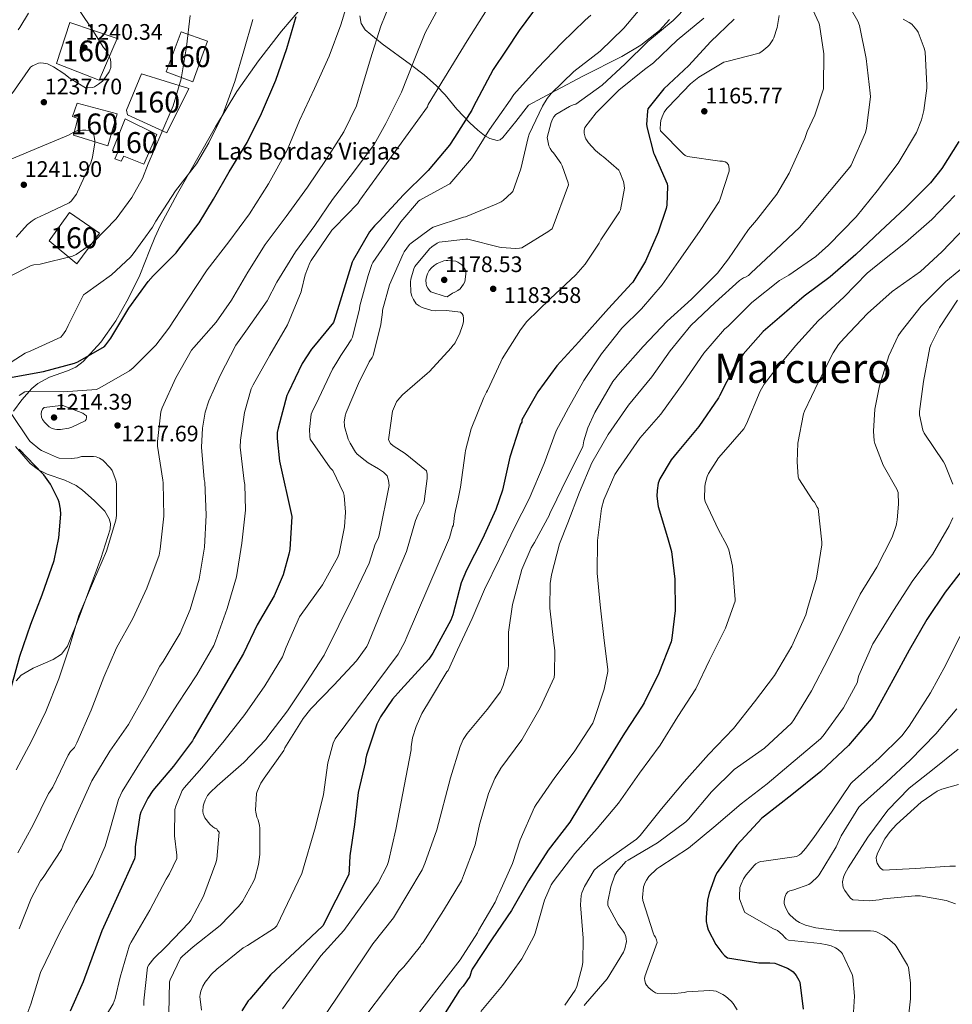
# Model space of a CAD drawing. Extents: x 586884 to 593753, y 743068 to 747785.
# Drawn here: x 588438 to 588883, y 746183 to 746654 of the extents above; entities that cross this region are included whole.
import ezdxf
from ezdxf.enums import TextEntityAlignment as Align

# ---------------------------------------------------------------- set-up
doc = ezdxf.new("R2010")
doc.units = 0
doc.header["$MEASUREMENT"] = 0
doc.linetypes.add('DGN Style 3', pattern=[109.43408, 78.1672, -31.26688])
for name, color, linetype in [('Nivel 18', 7, 'Continuous'), ('Nivel 35', 7, 'Continuous'), ('Nivel 4', 7, 'Continuous'), ('Nivel 41', 7, 'Continuous'), ('Nivel 44', 7, 'Continuous'), ('Nivel 45', 7, 'Continuous'), ('Nivel 48', 7, 'Continuous'), ('Nivel 5', 7, 'Continuous'), ('Nivel 53', 7, 'Continuous'), ('Nivel 57', 7, 'Continuous'), ('Nivel 7', 7, 'Continuous')]:
    doc.layers.add(name, color=color, linetype=linetype)
doc.styles.add('Style-arial', font='arial.shx', dxfattribs={"bigfont": 'arialbig.shx'})
doc.styles.add('Style-arialn', font='arialn.shx', dxfattribs={"bigfont": 'arialnbig.shx'})
doc.styles.add('Style-times', font='times.shx', dxfattribs={"bigfont": 'timesbig.shx'})

# ---------------------------------------------------------------- blocks, each defined once
blk = doc.blocks.new('5PATER_2')
at = {"layer": 'Nivel 7', "linetype": 'Continuous', "lineweight": 0}
h = blk.add_hatch(color=53, dxfattribs=at)
edge = h.paths.add_edge_path()
edge.add_ellipse((0, 0), major_axis=(-1.07, -1.14), ratio=0.99932, start_angle=0, end_angle=360)
blk = doc.blocks.new('5PATER_3')
at = {"layer": 'Nivel 7', "linetype": 'Continuous', "lineweight": 0}
h = blk.add_hatch(color=53, dxfattribs=at)
edge = h.paths.add_edge_path()
edge.add_ellipse((0, 0), major_axis=(-1.07, -1.13), ratio=0.999328, start_angle=0, end_angle=360)

msp = doc.modelspace()

# ---------------------------------------------------------------- linework, layer by layer
at = {"layer": 'Nivel 18', "color": 1, "linetype": 'DGN Style 3', "lineweight": 13}
for points in [[(588455.264, 746632.844, 1241.74), (588461.728, 746652.364, 1241.74), (588484.32, 746644.684, 1240.46), (588475.744, 746624.78, 1240.908), (588455.264, 746632.844, 1241.74)], [(588507.616, 746628.876, 1237.132), (588514.784, 746647.884, 1235.916), (588527.456, 746643.468, 1235.916), (588520.352, 746624.076, 1236.172), (588507.616, 746628.876, 1237.132)], [(588488.8, 746610.508, 1239.436), (588495.968, 746627.916, 1238.86), (588518.432, 746620.876, 1236.172), (588508.064, 746599.692, 1236.94), (588489.184, 746608.332, 1239.308), (588488.8, 746610.508, 1239.436)], [(588484.32, 746608.78, 1241.1), (588479.84, 746593.42, 1241.1), (588463.392, 746598.604, 1241.1), (588465.504, 746606.54, 1240.716), (588462.88, 746607.436, 1240.78), (588465.184, 746613.772, 1240.908), (588484.32, 746608.78, 1241.1)], [(588488.032, 746606.284, 1239.5), (588482.016, 746591.244, 1239.564), (588484.448, 746590.028, 1239.564), (588483.232, 746587.212, 1239.5), (588486.112, 746586.06, 1239.372), (588487.392, 746588.492, 1239.244), (588496.992, 746584.652, 1237.9), (588503.264, 746598.924, 1237.452), (588488.032, 746606.284, 1239.5)], [(588451.744, 746548.044, 1238.54), (588461.472, 746561.548, 1239.18), (588475.872, 746551.692, 1236.684), (588464.992, 746537.036, 1234.444), (588451.744, 746548.044, 1238.54)]]:
    msp.add_polyline3d(points, dxfattribs=at)
at = {"layer": 'Nivel 35', "color": 92, "linetype": 'DGN Style 3', "lineweight": 0}
for points in [[(588434.822, 746466.645, 1224.505), (588438.68, 746472.106, 1224.475), (588443.488, 746477.452, 1224.46), (588446.418, 746479.967, 1224.449), (588451.991, 746482.912, 1224.4), (588460.551, 746485.916, 1224.361), (588464.509, 746487.763, 1224.406), (588468, 746490.444, 1224.524), (588476.426, 746499.669, 1225.094), (588483.616, 746509.9, 1225.74), (588489.624, 746520.712, 1226.316), (588495.072, 746531.724, 1226.892), (588499.884, 746543.719, 1228.59), (588502.266, 746549.716, 1229.638), (588504.992, 746555.596, 1230.284), (588513.056, 746570.621, 1230.736), (588521.44, 746585.484, 1230.604), (588531.288, 746602.572, 1230.125), (588541.472, 746619.468, 1229.452), (588551.742, 746634.114, 1228.565), (588562.72, 746648.268, 1227.212), (588571.909, 746659.067, 1225.53)], [(588600.073, 746655.592, 1215.991), (588600.817, 746651.821, 1215.125), (588602.656, 746648.908, 1214.284), (588610.825, 746642.153, 1212.052), (588624.296, 746632.372, 1209.082), (588630.85, 746627.359, 1207.525), (588636.832, 746622.092, 1205.772), (588640.856, 746617.79, 1203.938), (588646.51, 746611.026, 1200.356), (588652.704, 746604.364, 1197.004), (588656.449, 746600.95, 1195.681), (588659.713, 746598.401, 1194.73), (588662.207, 746596.916, 1194.1), (588665.703, 746596.002, 1193.378), (588667.221, 746596.376, 1193.152), (588668.512, 746597.452, 1193.036), (588674.592, 746605.132, 1192.748), (588680.672, 746612.812, 1192.46), (588693.782, 746619.824, 1189.957), (588706.891, 746626.836, 1188.01), (588725.221, 746636.114, 1187.618), (588734.272, 746641.541, 1187.863), (588743.243, 746648.596, 1188.01), (588748.066, 746653.854, 1188.01)], [(588480.864, 746410.38, 1218.956), (588481.053, 746413.004, 1218.942), (588480.525, 746415.212, 1219.011), (588478.37, 746418.901, 1219.276), (588473.287, 746424.08, 1219.886), (588467.68, 746428.94, 1220.556), (588464.768, 746431.123, 1220.907), (588459.305, 746433.661, 1221.573), (588450.794, 746436.562, 1222.598), (588446.665, 746438.63, 1223.076), (588442.784, 746441.74, 1223.5), (588435.706, 746449.881, 1224.213)], [(588436, 746337.804, 1225.42), (588438.415, 746340.528, 1225.141), (588444.126, 746343.917, 1224.525), (588453.699, 746347.998, 1223.498), (588457.73, 746350.675, 1223.036), (588460.512, 746354.444, 1222.668), (588466.069, 746368.25, 1221.848), (588471.2, 746382.22, 1221.068), (588476.461, 746396.304, 1219.888), (588480.864, 746410.38, 1218.956)]]:
    msp.add_polyline3d(points, dxfattribs=at)
at = {"layer": 'Nivel 4', "color": 30, "linetype": 'Continuous', "lineweight": 30, "flags": 128}
for points, elevation in [([(588685.764, 746661.457), (588676.26, 746648.529), (588670.073, 746639.188), (588663.886, 746629.848), (588654.318, 746611.96), (588653.678, 746610.552), (588645.422, 746597.432), (588643.022, 746593.752), (588632.75, 746581.72), (588632.014, 746580.792), (588620.974, 746570.04), (588609.358, 746557.496), (588607.118, 746555.288), (588604.814, 746552.344), (588597.006, 746538.904), (588596.526, 746537.848), (588588.238, 746511), (588587.63, 746509.112), (588578.03, 746497.4), (588577.102, 746496.376), (588572.59, 746489.464), (588565.998, 746475.48), (588565.358, 746474.232), (588561.134, 746458.648), (588560.75, 746456.536), (588560.654, 746453.656), (588561.71, 746442.776), (588567.662, 746416.44), (588566.67, 746400.568), (588566.254, 746398.36), (588563.47, 746388.44), (588559.214, 746378.488), (588551.054, 746364.6), (588544.622, 746350.904), (588520.91, 746310.552), (588520.206, 746309.176), (588511.118, 746297.112), (588501.358, 746285.528), (588498.862, 746281.752), (588495.598, 746275.096), (588495.086, 746273.56), (588492.91, 746258.52), (588492.814, 746254.744), (588492.526, 746252.92), (588476.878, 746218.392), (588468.014, 746194.072), (588461.806, 746180.024)], 1200), ([(588530.254, 746567.96), (588537.678, 746581.08), (588546.286, 746595.032), (588553.262, 746608.824), (588560.11, 746624.792), (588565.294, 746639.928), (588569.742, 746655.192)], 1225), ([(588778.852, 746654.001), (588767.588, 746643.153), (588757.252, 746631.793), (588745.348, 746620.721), (588737.668, 746611.153), (588737.444, 746610.001), (588737.092, 746603.633), (588737.316, 746601.873), (588740.42, 746590.161), (588740.772, 746589.393), (588746.916, 746575.313), (588747.044, 746574.193), (588746.788, 746565.073), (588746.468, 746563.505), (588742.628, 746552.209), (588736.548, 746538.321), (588730.564, 746528.401), (588729.924, 746527.729), (588718.916, 746515.729), (588704.772, 746499.761), (588694.244, 746488.401), (588685.124, 746475.985), (588677.572, 746462.609), (588677.444, 746461.521), (588676.932, 746460.561), (588676.452, 746459.121), (588671.844, 746444.721), (588668.196, 746429.009), (588666.683, 746424.379), (588665.06, 746419.793), (588661.967, 746412.722), (588658.702, 746405.72), (588651.118, 746390.808), (588648.558, 746384.696), (588644.558, 746369.4), (588643.63, 746366.904), (588635.022, 746351.064), (588633.07, 746348.248), (588619.726, 746333.56), (588615.694, 746329.048), (588610.03, 746320.728), (588608.302, 746317.24), (588603.31, 746302.36), (588602.894, 746300.312), (588602.83, 746299.352), (588599.342, 746284.504), (588597.614, 746269.272), (588595.406, 746254.232), (588595.118, 746247.736), (588594.958, 746245.336), (588582.542, 746220.888), (588571.342, 746210.264), (588560.014, 746199.768), (588557.422, 746197.432), (588547.598, 746185.88), (588546.894, 746185.08)], 1175), ([(588886.18, 746595.569), (588878.052, 746582.673), (588872.612, 746575.697), (588860.484, 746563.697), (588848.708, 746552.689), (588836.964, 746541.489), (588824.74, 746530.929), (588812.356, 746521.617), (588800.484, 746511.377), (588792.772, 746504.689), (588783.14, 746493.969), (588778.852, 746487.729), (588771.94, 746474.097), (588771.428, 746473.041), (588761.988, 746459.441), (588751.748, 746447.025), (588748.868, 746443.441), (588743.46, 746434.321), (588742.628, 746432.337), (588742.052, 746428.881), (588741.988, 746426.129), (588742.596, 746421.105), (588747.14, 746406.417), (588748.9, 746399.665), (588750.628, 746386.449), (588750.724, 746371.441), (588749.188, 746358.225), (588748.772, 746356.529), (588742.884, 746341.489), (588735.844, 746327.409), (588735.044, 746325.777), (588726.468, 746312.849), (588717.7, 746298.705), (588709.252, 746284.785), (588700.388, 746270.385), (588690.148, 746256.977), (588680.74, 746242.353), (588672.612, 746228.113), (588663.3, 746214.641), (588653.86, 746200.113), (588653.412, 746199.313), (588653.06, 746197.777), (588652.644, 746196.689), (588649.476, 746192.049), (588647.812, 746190.161), (588638.916, 746176.241)], 1150), ([(588434.19, 746482.936), (588449.134, 746485.688), (588463.822, 746489.56), (588465.486, 746490.264), (588478.19, 746497.624), (588478.926, 746498.392), (588481.294, 746501.592), (588489.774, 746515.832), (588499.022, 746528.696), (588501.422, 746531.288), (588512.462, 746542.296), (588513.294, 746543.512), (588523.502, 746556.632), (588530.254, 746567.96)], 1225), ([(588433.774, 746335.16), (588437.742, 746349.656), (588443.054, 746364.984), (588448.494, 746379.032), (588454.158, 746395.416), (588456.462, 746406.2), (588457.422, 746417.432), (588457.262, 746419.896), (588456.59, 746423.192), (588456.11, 746424.536), (588452.398, 746431.864), (588449.262, 746436.248), (588448.59, 746436.952), (588437.454, 746448.472)], 1225), ([(588888.932, 746392.177), (588879.684, 746380.177), (588870.82, 746367.153), (588862.468, 746352.497), (588854.724, 746338.193), (588845.988, 746322.321), (588844.356, 746319.665), (588833.444, 746307.025), (588820.26, 746294.545), (588806.436, 746283.441), (588793.412, 746273.297), (588792.068, 746272.209), (588780.164, 746259.441), (588770.788, 746246.353), (588770.02, 746244.945), (588766.948, 746236.401)], 1125), ([(588766.948, 746236.401), (588766.212, 746233.041), (588765.476, 746224.849), (588765.54, 746222.961), (588765.956, 746220.657), (588766.5, 746218.961), (588770.212, 746211.953), (588772.964, 746208.145), (588774.308, 746206.737), (588775.748, 746205.585), (588790.66, 746203.185), (588795.908, 746203.217), (588798.34, 746202.929), (588799.172, 746202.705), (588804.324, 746200.593), (588806.372, 746199.409), (588807.076, 746198.865), (588808.548, 746197.105), (588809.796, 746194.897), (588810.212, 746193.873), (588811.812, 746181.041)], 1125), ([(588546.894, 746185.08), (588543.822, 746180.216)], 1175)]:
    msp.add_lwpolyline(points, dxfattribs=dict(at, elevation=elevation))
at = {"layer": 'Nivel 5', "color": 30, "linetype": 'Continuous', "lineweight": 0, "flags": 128}
for points, elevation in [([(588437.422, 746474.136), (588440.142, 746475.928), (588441.006, 746476.152), (588442.478, 746476.28), (588458.542, 746475.896), (588474.414, 746477.048), (588476.014, 746477.784), (588490.126, 746486.008), (588491.886, 746487.416), (588502.734, 746498.296), (588508.878, 746506.36), (588517.678, 746519.8), (588527.278, 746534.136), (588537.614, 746547.576), (588547.502, 746561.016), (588556.526, 746575.256), (588565.454, 746591.352), (588571.406, 746605.592), (588578.542, 746620.792), (588585.486, 746636.248), (588591.022, 746651.224), (588595.79, 746667.064)], 1220), ([(588812.708, 746666.801), (588819.332, 746652.273), (588819.716, 746651.185), (588821.636, 746637.425), (588821.604, 746621.905), (588821.508, 746620.721), (588817.412, 746608.113), (588813.732, 746600.369), (588812.644, 746596.913), (588805.764, 746581.809), (588805.22, 746580.401), (588799.236, 746570.321), (588789.636, 746557.905), (588785.7, 746553.457), (588776.196, 746539.473), (588770.948, 746532.689), (588758.596, 746520.241), (588746.916, 746509.617), (588735.492, 746497.585), (588724.388, 746485.201), (588721.028, 746480.881), (588712.388, 746466.129), (588708.996, 746458.705), (588707.108, 746452.593), (588706.596, 746449.713), (588699.204, 746434.929), (588691.652, 746419.377), (588690.916, 746418.001), (588690.66, 746417.233), (588683.492, 746403.921), (588681.988, 746401.425), (588677.572, 746391.025), (588673.508, 746376.113), (588672.996, 746374.353), (588671.172, 746361.073), (588671.076, 746345.137), (588670.948, 746343.921), (588668.548, 746335.601), (588667.268, 746332.657), (588660.974, 746324.248), (588651.374, 746312.728), (588649.518, 746309.816), (588647.982, 746306.456), (588643.374, 746291.576), (588636.942, 746266.712), (588631.15, 746250.552), (588629.934, 746247.544), (588616.27, 746224.696), (588606.286, 746212.216), (588580.814, 746174.232)], 1165), ([(588442.9, 746631.057), (588443.764, 746631.601), (588446.644, 746632.913), (588447.668, 746633.041), (588449.076, 746633.009), (588450.164, 746632.817), (588450.964, 746632.561), (588453.908, 746631.185), (588458.804, 746628.081), (588461.78, 746625.585), (588469.108, 746621.137), (588470.068, 746621.105), (588472.596, 746621.393), (588473.396, 746621.713), (588475.412, 746622.833), (588477.3, 746624.401), (588477.94, 746625.105), (588480.468, 746628.753), (588480.82, 746629.585), (588481.172, 746630.865), (588481.268, 746631.697), (588481.236, 746633.617), (588480.884, 746635.281), (588480.212, 746636.881), (588478.964, 746639.025), (588477.748, 746640.497), (588471.86, 746649.777), (588462.9, 746663.057)], 1240), ([(588736.612, 746661.905), (588726.244, 746649.681), (588714.916, 746638.673), (588702.404, 746628.881), (588691.556, 746618.513), (588689.572, 746616.081), (588687.3, 746612.465), (588680.996, 746599.025), (588680.452, 746597.361), (588677.06, 746582.417), (588673.188, 746571.665), (588672.58, 746570.961), (588668.516, 746567.345), (588667.588, 746566.705), (588665.252, 746565.553), (588650.66, 746559.569), (588649.668, 746559.313), (588635.108, 746554.577), (588633.86, 746553.873), (588624.612, 746547.025), (588623.876, 746546.257), (588621.316, 746542.801), (588620.772, 746541.809), (588614.34, 746527.057), (588610.98, 746515.025), (588610.98, 746514.065), (588610.244, 746508.177), (588606.532, 746493.329), (588606.052, 746492.369), (588604.612, 746490.225), (588599.46, 746479.921), (588593.572, 746466.097), (588593.124, 746464.465), (588592.74, 746461.393), (588592.772, 746460.209), (588592.9, 746459.377), (588594.628, 746453.297), (588595.46, 746451.377), (588598.02, 746447.057), (588598.82, 746446.193), (588602.628, 746443.057), (588604.196, 746442.065), (588609.103, 746439.172), (588611.403, 746437.622), (588613.188, 746435.729), (588613.881, 746433.546), (588614.222, 746431.128), (588609.614, 746408.312), (588609.038, 746406.264), (588607.534, 746403.224), (588604.558, 746394.168), (588597.55, 746379.416), (588590.094, 746364.28), (588583.15, 746350.168), (588574.542, 746336.952), (588565.614, 746323.576), (588556.142, 746311.288), (588555.214, 746309.912), (588544.782, 746298.808), (588531.982, 746287.704), (588528.654, 746284.536), (588527.47, 746283.064), (588526.254, 746280.888), (588525.646, 746279.192), (588525.39, 746278.04), (588525.23, 746275.48)], 1190), ([(588546.638, 746533.144), (588554.958, 746546.328), (588564.942, 746559.64), (588575.118, 746573.784), (588584.046, 746586.872), (588592.558, 746600.088), (588598.478, 746612.6), (588600.654, 746619.512), (588605.262, 746635.032), (588610.222, 746650.68), (588616.43, 746666.072)], 1215), ([(588437.486, 746219.384), (588443.15, 746233.976), (588447.694, 746242.264), (588448.942, 746243.96), (588457.678, 746257.336), (588458.542, 746259.544), (588465.166, 746274.616), (588472.11, 746290.072), (588480.782, 746304.216), (588489.646, 746317.08), (588497.166, 746330.456), (588504.718, 746344.92), (588506.286, 746347.192), (588514.286, 746360.632), (588519.15, 746371.896), (588523.406, 746386.392), (588525.902, 746401.752), (588526.702, 746416.952), (588526.094, 746432.728), (588525.838, 746434.008), (588524.526, 746449.528), (588524.942, 746458.52), (588526.318, 746466.296), (588527.982, 746471.672), (588533.454, 746483.8), (588540.942, 746498.168), (588545.646, 746504.984), (588555.822, 746519.352), (588560.59, 746528.248), (588569.39, 746542.808), (588578.734, 746555.32), (588587.054, 746567.832), (588597.134, 746580.92), (588606.99, 746594.136), (588612.59, 746604.088), (588619.982, 746619.16), (588625.71, 746633.528), (588631.406, 746647.48), (588638.99, 746661.624)], 1210), ([(588661.006, 746658.744), (588651.374, 746643.672), (588632.814, 746613.144), (588632.43, 746612.056), (588600.174, 746567.416)], 1205), ([(588834.948, 746658.225), (588837.956, 746653.009), (588838.756, 746650.993), (588841.86, 746635.185), (588843.844, 746618.609), (588843.94, 746616.913), (588842.052, 746601.969), (588841.54, 746599.761), (588834.724, 746584.209), (588834.18, 746583.281), (588815.524, 746560.913), (588810.276, 746554.545), (588798.756, 746543.761), (588787.012, 746532.753), (588785.668, 746531.569), (588784.324, 746530.705), (588783.396, 746530.353), (588781.508, 746529.105), (588769.828, 746518.545), (588758.244, 746507.569), (588748.324, 746495.537), (588739.588, 746483.121), (588728.484, 746469.617), (588718.66, 746455.601), (588710.948, 746442.097), (588705.092, 746428.017), (588699.46, 746413.425), (588695.428, 746403.313), (588691.684, 746388.497), (588691.108, 746384.401), (588690.948, 746372.561), (588692.644, 746357.201), (588693.22, 746352.337), (588693.124, 746341.201), (588692.9, 746339.505), (588686.34, 746324.913), (588677.508, 746309.681), (588667.556, 746296.113), (588664.644, 746291.153), (588661.604, 746284.081), (588657.348, 746269.297), (588655.246, 746259.48), (588649.646, 746244.92), (588648.686, 746242.328), (588640.078, 746228.184), (588631.534, 746214.616), (588630.318, 746212.888), (588629.39, 746211.896), (588629.07, 746211.16), (588621.198, 746201.272), (588618.894, 746199.064), (588603.982, 746179.288)], 1160), ([(588756.74, 746660.497), (588749.828, 746653.361), (588737.668, 746643.313), (588726.884, 746632.625), (588715.812, 746622.481), (588703.364, 746613.393), (588701.988, 746613.009), (588700.324, 746612.305), (588693.764, 746608.465), (588692.74, 746607.281), (588692.132, 746606.225), (588691.492, 746604.657), (588689.668, 746597.393), (588689.732, 746596.561), (588690.468, 746593.393), (588691.012, 746592.209), (588691.876, 746590.897), (588692.644, 746590.065), (588696.1, 746585.169), (588696.708, 746583.953), (588699.588, 746575.729), (588699.716, 746574.801), (588692.036, 746553.745), (588691.204, 746553.329), (588690.468, 746552.753), (588677.444, 746544.785), (588676.356, 746544.529), (588674.564, 746544.433), (588667.62, 746544.913), (588666.788, 746545.105), (588651.684, 746548.785), (588650.692, 746548.817), (588638.052, 746547.377), (588637.156, 746546.993), (588634.468, 746545.265), (588633.348, 746544.241), (588626.34, 746535.761), (588625.86, 746534.673), (588624.452, 746529.713), (588624.356, 746528.561), (588624.58, 746523.441), (588624.996, 746521.713), (588625.732, 746520.081), (588627.108, 746518.001), (588628.42, 746516.945), (588629.924, 746516.241), (588634.596, 746514.769), (588636.388, 746514.609), (588641.508, 746514.801), (588648.26, 746514.065), (588649.06, 746513.233), (588649.476, 746512.369), (588649.636, 746510.993), (588649.572, 746509.425), (588649.22, 746507.665), (588647.94, 746503.953), (588645.636, 746499.313), (588645.156, 746498.641), (588644.58, 746498.065), (588643.812, 746496.977), (588633.476, 746485.585), (588632.356, 746484.721), (588620.452, 746474.545), (588618.116, 746471.857), (588617.668, 746471.089), (588615.78, 746466.641), (588613.828, 746452.945), (588614.724, 746451.217), (588616.132, 746450.065), (588621.732, 746446.545), (588631.94, 746438.225), (588632.26, 746436.625), (588632.26, 746434.577), (588630.852, 746423.537), (588630.564, 746422.577), (588630.116, 746421.585)], 1185), ([(588426.736, 746485.8), (588440.4, 746494.376), (588443.056, 746495.592), (588457.392, 746502.12), (588458.128, 746502.952), (588459.696, 746505.256), (588460.848, 746507.656), (588468.144, 746522.248), (588469.072, 746522.888), (588481.552, 746531.816), (588490.64, 746540.328), (588491.856, 746541.928), (588501.136, 746554.632), (588502.704, 746557.48), (588512.112, 746571.88), (588522.16, 746584.808), (588528.112, 746594.856), (588534.704, 746608.36), (588540.464, 746624.232), (588544.688, 746638.76), (588549.04, 746653.768)], 1230), ([(588432.848, 746531.016), (588443.28, 746536.296), (588444.432, 746536.584), (588447.472, 746536.936), (588462.96, 746540.68), (588464.656, 746541.48), (588472.048, 746546.568), (588473.04, 746547.496), (588483.76, 746558.632), (588491.312, 746568.744), (588496.4, 746577.8), (588499.152, 746584.808), (588505.104, 746598.824), (588511.088, 746612.584), (588514.896, 746625.512), (588517.456, 746640.808), (588519.12, 746655.784)], 1235), ([(588436.948, 746648.913), (588437.78, 746649.937), (588442.004, 746656.817)], 1245), ([(588710.436, 746655.857), (588707.748, 746653.489), (588696.644, 746642.705), (588684.996, 746630.609), (588673.732, 746617.969), (588671.876, 746615.217), (588662.02, 746601.201), (588653.476, 746587.345), (588643.172, 746575.249), (588642.148, 746574.833), (588628.836, 746567.569), (588628.228, 746567.025), (588619.716, 746557.169), (588618.084, 746554.705), (588606.372, 746537.745), (588605.892, 746536.753), (588604.1, 746531.441), (588600.196, 746516.945), (588600.036, 746515.537), (588596.612, 746502.033), (588595.972, 746500.849), (588593.554, 746497.042), (588591.14, 746493.233), (588589.127, 746490.037), (588587.118, 746486.84), (588580.494, 746472.856), (588577.358, 746466.424), (588576.942, 746465.208), (588576.11, 746457.912), (588576.238, 746454.68), (588576.462, 746453.336), (588585.998, 746439.704), (588587.246, 746438.392), (588592.334, 746427.672), (588592.718, 746426.456), (588593.358, 746418.424), (588592.846, 746411.512), (588590.254, 746398.648), (588589.678, 746396.984), (588582.286, 746383.768), (588572.078, 746369.56), (588571.374, 746368.44), (588565.038, 746353.912), (588563.15, 746349.368), (588554.798, 746335.416), (588545.23, 746321.848), (588535.342, 746309.272), (588524.75, 746296.376), (588516.206, 746286.712), (588515.374, 746285.464), (588512.334, 746278.072), (588511.886, 746276.44), (588511.726, 746263.8), (588512.814, 746254.552), (588512.782, 746252.952), (588509.326, 746245.688), (588507.598, 746243.16), (588499.918, 746228.312), (588490.894, 746213.112)], 1195), ([(588764.484, 746654.513), (588763.492, 746653.681), (588751.652, 746643.921), (588740.452, 746633.073), (588736.132, 746629.873), (588723.844, 746620.049), (588712.964, 746609.265), (588707.556, 746602.257), (588707.3, 746600.721), (588707.3, 746599.537), (588707.716, 746597.521), (588708.1, 746596.753), (588709.412, 746594.833), (588712.676, 746591.185), (588715.492, 746588.753), (588716.452, 746588.145), (588723.748, 746581.905), (588724.324, 746580.881), (588726.084, 746576.401), (588726.276, 746575.569), (588726.468, 746573.201), (588724.548, 746562.865), (588724.068, 746561.969), (588715.268, 746548.529), (588714.468, 746546.897), (588707.78, 746536.945), (588703.332, 746531.825), (588691.044, 746520.401), (588679.972, 746509.585), (588676.868, 746505.617), (588668.036, 746491.633), (588667.428, 746490.257), (588661.124, 746476.497), (588660.58, 746475.729), (588659.332, 746473.297), (588653.316, 746458.225), (588650.596, 746447.889), (588650.436, 746446.609), (588648.292, 746430.417), (588647.06, 746424.849), (588645.828, 746419.281), (588645.425, 746416.791), (588644.887, 746412.611), (588644.697, 746411.578), (588644.59, 746412.024), (588642.894, 746406.168), (588622.222, 746358.04), (588621.806, 746356.824), (588618.382, 746350.584), (588588.366, 746310.168), (588587.47, 746308.056), (588584.942, 746298.648), (588582.862, 746283.512), (588578.99, 746268.12), (588572.462, 746245.848), (588560.558, 746220.856), (588559.374, 746219.736), (588546.51, 746211.416), (588544.462, 746210.392), (588531.854, 746200.12), (588529.262, 746197.72), (588526.286, 746193.912), (588525.23, 746192.056), (588524.27, 746189.624), (588523.886, 746188.088), (588523.79, 746187.032), (588524.59, 746180.632)], 1180), ([(588800.42, 746655.761), (588799.396, 746650.033), (588797.86, 746645.073), (588797.38, 746644.049), (588795.78, 746641.777), (588794.98, 746640.913), (588792.1, 746638.481), (588790.82, 746637.713), (588775.46, 746633.777), (588773.956, 746633.489), (588762.02, 746626.257), (588758.02, 746623.025), (588747.396, 746611.921), (588746.788, 746611.313), (588745.508, 746609.457), (588744.484, 746607.345), (588743.908, 746605.553), (588743.684, 746604.177), (588743.62, 746601.649), (588743.748, 746600.593), (588754.596, 746589.553), (588755.556, 746588.849), (588756.612, 746588.305), (588772.068, 746586.129), (588773.252, 746586.097), (588774.628, 746585.745), (588775.428, 746585.265), (588776.196, 746584.305), (588776.516, 746582.609), (588776.516, 746581.329), (588772.292, 746568.113), (588771.716, 746566.897), (588762.596, 746553.009), (588753.508, 746539.761), (588744.516, 746527.057), (588734.628, 746515.601), (588725.284, 746506.417), (588715.492, 746494.065), (588707.172, 746481.361), (588699.716, 746468.241), (588693.956, 746457.329), (588688.1, 746441.649), (588680.964, 746424.817), (588673.988, 746411.089), (588666.788, 746396.145), (588659.716, 746381.585), (588653.828, 746367.697), (588646.82, 746352.753), (588642.382, 746342.872), (588641.742, 746342.104), (588633.966, 746329.144), (588629.774, 746322.296), (588626.99, 746316.088), (588625.326, 746310.616), (588624.622, 746306.328), (588624.59, 746304.856), (588617.262, 746266.808), (588613.838, 746251.576), (588613.23, 746249.72), (588608.942, 746241.4), (588592.43, 746218.616), (588581.454, 746206.456), (588563.214, 746181.272)], 1170), ([(588859.652, 746653.905), (588862.532, 746652.401), (588863.812, 746651.505), (588866.116, 746648.657), (588866.692, 746647.729), (588869.668, 746640.177), (588870.116, 746638.385), (588870.884, 746622.321), (588870.884, 746621.041), (588869.508, 746610.257), (588868.388, 746605.873), (588865.892, 746599.857), (588857.22, 746585.233), (588847.14, 746572.017), (588837.124, 746559.537), (588824.004, 746545.937), (588817.956, 746540.529), (588805.06, 746531.729), (588800.612, 746529.073), (588787.332, 746518.609), (588776.004, 746507.249), (588774.34, 746505.809), (588764.388, 746494.449), (588754.468, 746480.081), (588743.812, 746465.329), (588733.828, 746453.745), (588723.492, 746438.897), (588721.988, 746436.433), (588716.74, 746424.305), (588715.556, 746420.145), (588713.604, 746404.945), (588713.444, 746389.233), (588714.916, 746374.257), (588716.676, 746358.609), (588718.564, 746343.185), (588718.564, 746342.353), (588716.9, 746333.873), (588712.068, 746319.409), (588711.332, 746317.681), (588702.468, 746303.921), (588693.316, 746291.665), (588684.356, 746278.769), (588683.588, 746277.489), (588676.708, 746261.937), (588673.102, 746250.648), (588666.766, 746236.792), (588665.998, 746235.096), (588664.75, 746232.184), (588656.782, 746218.552), (588656.302, 746217.528), (588648.11, 746204.632), (588623.118, 746172.44)], 1155), ([(588434.196, 746618.449), (588442.9, 746631.057)], 1240), ([(588436.084, 746549.777), (588441.492, 746555.825), (588443.636, 746557.681), (588445.076, 746558.609), (588448.404, 746560.177), (588449.204, 746560.433), (588461.364, 746566.225), (588462.26, 746567.089), (588464.852, 746570.385), (588465.364, 746571.409), (588471.7, 746585.329), (588472.532, 746588.081), (588473.652, 746594.833), (588473.652, 746596.049), (588472.98, 746599.729), (588471.86, 746600.401), (588470.836, 746600.721), (588469.364, 746600.945), (588467.732, 746600.977), (588465.364, 746600.721), (588463.636, 746600.049), (588461.108, 746598.577), (588447.732, 746592.913), (588432.884, 746586.769)], 1240), ([(588884.196, 746569.681), (588873.22, 746558.257), (588860.644, 746547.217), (588847.428, 746536.721), (588842.372, 746532.657), (588831.332, 746521.233), (588819.044, 746509.809), (588808.26, 746497.937), (588797.156, 746484.721), (588793.252, 746479.665), (588791.3, 746476.305), (588784.74, 746460.721), (588783.46, 746458.289), (588772.612, 746445.809), (588771.364, 746444.401), (588766.66, 746436.881), (588766.052, 746435.441), (588765.06, 746431.921), (588764.868, 746430.545), (588764.804, 746424.913), (588764.996, 746423.601), (588771.492, 746409.969), (588775.428, 746402.705), (588776.292, 746400.497), (588778.052, 746392.657), (588779.332, 746376.785), (588779.332, 746375.953), (588774.788, 746363.025), (588767.14, 746347.793), (588760.516, 746334.129), (588751.972, 746320.817), (588743.492, 746307.185), (588733.636, 746293.809), (588723.652, 746279.409), (588713.508, 746267.281), (588702.852, 746255.345), (588692.484, 746241.937), (588691.556, 746240.401), (588688.356, 746233.041), (588683.876, 746217.393), (588683.3, 746215.761), (588677.444, 746205.073), (588668.228, 746192.305), (588657.924, 746179.921)], 1145), ([(588600.174, 746567.416), (588599.118, 746565.912), (588588.014, 746554.456), (588586.734, 746553.24), (588576.974, 746538.712), (588576.302, 746537.528), (588573.998, 746531.832), (588572.27, 746524.568), (588572.174, 746523.704), (588565.678, 746507.864), (588557.102, 746493.464), (588549.198, 746479.288), (588548.27, 746477.4), (588545.102, 746466.04), (588543.118, 746452.824), (588543.054, 746449.496), (588544.974, 746433.24), (588545.23, 746431.608), (588545.518, 746419.352), (588543.79, 746403.672), (588541.23, 746387.64), (588536.878, 746372.472), (588531.246, 746356.76), (588530.478, 746354.808), (588522.35, 746340.728), (588513.038, 746326.808), (588504.27, 746313.016), (588495.726, 746299.704), (588486.734, 746285.08), (588484.942, 746281.24), (588480.494, 746265.496), (588478.574, 746258.904), (588472.686, 746245.368), (588464.59, 746231.832), (588456.75, 746217.368), (588450.158, 746203.832), (588447.726, 746198.52), (588442.99, 746183.448), (588441.646, 746179.544)], 1205), ([(588889.444, 746554.833), (588878.084, 746542.833), (588867.844, 746533.489), (588854.276, 746523.921), (588842.628, 746513.393), (588831.492, 746501.617), (588828.772, 746498.513), (588826.116, 746494.577), (588819.14, 746480.689), (588812.516, 746466.737), (588811.94, 746465.425), (588809.316, 746451.377), (588808.932, 746442.545), (588809.508, 746435.409), (588809.732, 746434.321), (588816.388, 746424.081), (588817.188, 746423.185), (588818.596, 746420.913), (588818.948, 746420.145), (588820.74, 746404.081), (588820.74, 746402.865), (588818.212, 746386.929), (588813.86, 746372.401), (588813.06, 746369.329), (588806.468, 746354.449), (588798.084, 746340.401), (588788.612, 746327.825), (588778.532, 746315.185), (588766.628, 746302.705), (588754.98, 746289.585), (588744.26, 746276.785), (588733.956, 746264.049), (588732.228, 746262.257), (588719.908, 746253.457), (588713.764, 746249.105), (588712.036, 746247.505), (588707.428, 746239.633), (588706.148, 746236.625), (588705.796, 746235.377), (588705.54, 746230.801), (588706.756, 746214.961), (588706.596, 746203.537), (588706.308, 746201.457), (588703.748, 746191.857), (588703.044, 746190.129), (588698.116, 746182.929)], 1140), ([(588892.452, 746538.865), (588880.036, 746528.593), (588868.26, 746516.881), (588858.66, 746504.817), (588857.156, 746502.641), (588852.708, 746493.201), (588848.324, 746478.769), (588846.148, 746467.665), (588845.476, 746457.073), (588845.796, 746452.593), (588846.052, 746451.313), (588850.084, 746440.881), (588856.644, 746429.361), (588857.252, 746427.889), (588857.444, 746422.257), (588856.772, 746414.833), (588856.548, 746413.873), (588856.484, 746412.849), (588856.324, 746412.017), (588854.404, 746406.513), (588847.076, 746392.241), (588839.108, 746379.345), (588831.012, 746362.897), (588823.908, 746348.721), (588815.844, 746333.073), (588807.428, 746319.249), (588806.244, 746317.713), (588793.348, 746305.745), (588780.484, 746296.689), (588778.852, 746295.537), (588768.1, 746284.817), (588757.124, 746271.825), (588755.78, 746270.481), (588742.276, 746260.433), (588728.324, 746252.273), (588727.204, 746251.505), (588722.884, 746246.577), (588721.892, 746245.009), (588719.94, 746239.473), (588718.596, 746232.401), (588718.5, 746230.513), (588723.492, 746221.553), (588725.924, 746218.353), (588726.532, 746217.265), (588727.14, 746215.761), (588727.364, 746214.641), (588727.428, 746213.393), (588726.692, 746209.777), (588726.116, 746208.209), (588718.212, 746195.505), (588707.94, 746183.569), (588707.268, 746182.769)], 1135), ([(588436.814, 746255.736), (588444.238, 746269.112), (588451.406, 746283.992), (588452.014, 746284.728), (588453.486, 746287.128), (588460.878, 746302.328), (588462.062, 746304.152), (588463.822, 746306.104), (588464.942, 746308.216), (588471.79, 746323.928), (588477.87, 746339.64), (588483.982, 746353.624), (588491.726, 746367.704), (588498.478, 746382.136), (588504.27, 746397.944), (588504.878, 746400.824), (588506.51, 746416.504), (588506.286, 746432.408), (588506.094, 746433.784), (588503.566, 746449.912), (588503.502, 746452.216), (588505.07, 746466.456), (588505.71, 746468.216), (588512.27, 746482.68), (588519.822, 746495.768), (588520.91, 746497.144), (588531.566, 746509.176), (588538.862, 746519.8), (588546.638, 746533.144)], 1215), ([(588885.54, 746519.761), (588876.964, 746506.673), (588872.964, 746498.737), (588872.388, 746497.105), (588869.316, 746480.881), (588867.46, 746466.481), (588867.46, 746464.881), (588869.06, 746457.553), (588869.636, 746456.113), (588878.788, 746442.449), (588879.524, 746441.361), (588883.364, 746431.857)], 1130), ([(588436.046, 746295.352), (588443.374, 746309.08), (588450.254, 746323.256), (588456.462, 746338.808), (588461.422, 746353.656), (588465.998, 746369.112), (588472.974, 746385.432), (588479.118, 746399.8), (588483.598, 746414.648), (588483.886, 746416.888), (588484.014, 746432.056), (588483.598, 746433.784), (588481.87, 746438.296), (588481.102, 746439.416), (588477.454, 746443.352), (588475.886, 746444.216), (588474.222, 746444.856), (588472.91, 746445.016), (588467.278, 746444.984), (588465.326, 746444.472), (588462.414, 746444.152), (588456.59, 746444.28), (588455.278, 746444.664), (588448.142, 746447.896), (588447.342, 746448.408), (588442.766, 746452.28), (588442.126, 746453.016), (588433.71, 746465.624)], 1220), ([(588630.116, 746421.585), (588629.412, 746420.433), (588628.041, 746417.46), (588626.67, 746414.488), (588622.382, 746399.64), (588616.206, 746385.016), (588610.318, 746370.872), (588604.302, 746355.992), (588603.502, 746354.36), (588598.542, 746347.448), (588587.694, 746335.736), (588576.814, 746324.536), (588573.07, 746319.928), (588564.398, 746305.912), (588563.79, 746304.632), (588554.414, 746291.448), (588552.814, 746289.016), (588551.054, 746285.08), (588550.766, 746284.12), (588550.35, 746276.024), (588550.414, 746275.192), (588550.99, 746272.824), (588551.566, 746271.416), (588552.27, 746268.792), (588552.43, 746267.512), (588552.366, 746254.904), (588551.758, 746250.168), (588549.966, 746243.384), (588549.422, 746242.04), (588544.11, 746232.536), (588542.222, 746230.008), (588533.518, 746221.016), (588520.558, 746210.872), (588515.406, 746206.392), (588514.542, 746205.432), (588509.614, 746195.032), (588509.326, 746194.136), (588509.006, 746178.904)], 1185), ([(588883.236, 746415.793), (588881.54, 746411.857), (588873.54, 746398.193), (588864.164, 746385.841), (588854.948, 746371.441), (588847.076, 746358.577), (588845.124, 746355.505), (588838.436, 746340.369), (588837.956, 746338.737), (588837.796, 746337.265), (588831.14, 746324.945), (588821.444, 746311.569), (588820.164, 746310.129), (588807.076, 746299.153), (588794.724, 746288.657), (588782.276, 746279.057), (588769.188, 746268.049), (588757.124, 746257.969), (588743.364, 746249.073), (588741.988, 746248.049), (588738.148, 746244.337), (588736.964, 746242.705), (588736.324, 746241.489), (588735.62, 746239.473), (588735.172, 746234.353), (588735.236, 746232.945), (588740.228, 746217.457), (588740.772, 746216.145), (588741.38, 746215.409), (588741.828, 746214.193), (588742.116, 746212.849), (588737.092, 746198.801), (588736.644, 746197.937), (588736.324, 746197.073), (588736.1, 746195.697), (588736.164, 746194.705), (588736.58, 746193.361), (588737.092, 746192.465), (588738.116, 746191.185), (588739.844, 746189.713), (588741.348, 746188.849), (588742.436, 746188.529), (588749.124, 746188.401), (588755.012, 746189.041), (588756.228, 746189.329), (588767.076, 746190.001), (588769.06, 746189.841), (588770.276, 746189.553), (588773.444, 746188.113), (588774.692, 746187.313), (588777.476, 746184.881), (588778.404, 746183.793), (588780.292, 746180.657)], 1130), ([(588886.692, 746359.025), (588879.908, 746345.553), (588872.644, 746332.081), (588862.5, 746316.241), (588858.884, 746311.601), (588848.036, 746300.849), (588835.364, 746289.681), (588834.532, 746288.849), (588825.764, 746275.633), (588816.9, 746262.993), (588813.028, 746257.713), (588810.884, 746255.473), (588810.02, 746254.769), (588808.612, 746253.905), (588793.06, 746251.729), (588791.588, 746251.569), (588790.628, 746251.249), (588789.316, 746250.417), (588788.484, 746249.681), (588784.676, 746245.233), (588783.428, 746243.313), (588782.212, 746240.753), (588781.668, 746239.089), (588781.38, 746234.865), (588781.444, 746233.713), (588783.46, 746228.369), (588784.068, 746227.249), (588797.732, 746219.473), (588799.588, 746218.673), (588802.02, 746216.497), (588803.108, 746215.217), (588803.78, 746214.673), (588804.836, 746214.033), (588819.908, 746212.337), (588823.3, 746211.825), (588825.156, 746211.249), (588827.268, 746210.289), (588828.516, 746209.521), (588830.084, 746208.049), (588830.596, 746207.409), (588835.172, 746197.553), (588835.492, 746196.497), (588836.292, 746187.313)], 1120), ([(588885.22, 746324.497), (588875.204, 746312.497), (588862.916, 746299.953), (588851.652, 746289.457), (588839.62, 746278.705), (588838.436, 746277.489), (588830.02, 746263.825), (588827.62, 746258.545), (588819.46, 746245.233), (588818.724, 746244.305), (588815.844, 746241.585), (588814.564, 746240.657), (588807.364, 746238.033), (588805.444, 746237.617), (588804.58, 746237.137), (588803.748, 746236.145), (588803.108, 746234.609), (588802.788, 746232.529), (588802.82, 746231.569), (588803.172, 746230.129), (588803.652, 746228.945), (588804.836, 746226.929), (588805.476, 746226.129), (588808.484, 746223.441), (588810.148, 746222.385), (588812.9, 746221.201), (588817.956, 746219.825), (588828.996, 746218.417), (588844.036, 746218.417), (588845.636, 746218.225), (588846.788, 746217.905), (588850.596, 746216.113), (588852.164, 746215.025), (588855.556, 746211.985), (588856.292, 746211.089), (588861.636, 746202.129), (588862.18, 746200.881), (588863.14, 746193.649), (588863.172, 746186.001), (588862.116, 746177.297)], 1115), ([(588885.828, 746305.201), (588873.668, 746295.409), (588862.468, 746286.609), (588852.228, 746276.081), (588842.66, 746263.121), (588833.412, 746248.593), (588831.684, 746245.649), (588831.044, 746244.017), (588830.692, 746241.841), (588830.724, 746240.241), (588831.012, 746239.217), (588831.684, 746237.745), (588833.828, 746234.801), (588834.468, 746234.129), (588835.492, 746233.329), (588843.492, 746232.849), (588848.132, 746233.265), (588850.148, 746233.809), (588865.252, 746235.217), (588867.78, 746235.217), (588880.132, 746232.913), (588884.58, 746231.409)], 1110), ([(588886.052, 746288.401), (588878.052, 746286.129), (588875.908, 746285.169), (588868.196, 746279.921), (588856.42, 746269.297), (588853.348, 746265.937), (588850.884, 746262.449), (588847.364, 746255.633), (588846.948, 746254.481), (588846.724, 746253.425), (588846.82, 746251.825), (588847.172, 746250.769), (588848.068, 746249.265), (588848.804, 746248.433), (588850.084, 746247.441), (588865.508, 746248.273), (588881.892, 746249.361), (588884.58, 746249.329)], 1105), ([(588525.23, 746275.48), (588525.326, 746274.552), (588525.742, 746273.304), (588526.19, 746272.472), (588528.59, 746269.432), (588530.03, 746268.152), (588530.926, 746267.544), (588531.822, 746267.192), (588532.206, 746266.328), (588532.942, 746265.528), (588531.822, 746252.728), (588531.438, 746250.968), (588526.094, 746236.76), (588525.422, 746234.936), (588519.438, 746223.544), (588518.606, 746222.36), (588507.566, 746210.84), (588501.774, 746205.304), (588499.374, 746202.264), (588498.702, 746201.08), (588496.942, 746184.952), (588496.942, 746182.712)], 1190), ([(588490.894, 746213.112), (588490.094, 746211.64), (588485.742, 746196.28), (588483.374, 746186.168), (588482.414, 746183.608), (588479.182, 746178.328)], 1195), ([(588836.292, 746187.313), (588835.364, 746172.017)], 1120)]:
    msp.add_lwpolyline(points, dxfattribs=dict(at, elevation=elevation))
at = {"layer": 'Nivel 5', "color": 30, "linetype": 'DGN Style 3', "lineweight": 0, "flags": 128}
for points, elevation in [([(588641.892, 746521.361), (588640.964, 746521.521), (588634.084, 746523.697), (588633.444, 746524.273), (588632.548, 746525.457), (588632.004, 746526.609), (588631.748, 746527.569), (588631.716, 746529.233), (588632.004, 746530.929), (588632.484, 746532.273), (588633.316, 746533.841), (588634.34, 746535.185), (588635.62, 746536.273), (588637.124, 746537.169), (588640.196, 746538.513), (588641.316, 746538.705), (588642.116, 746538.737), (588646.052, 746538.289), (588646.916, 746537.873), (588648.868, 746536.529), (588649.86, 746535.409), (588650.5, 746534.449), (588650.788, 746533.649), (588650.82, 746532.145), (588650.244, 746528.433), (588649.7, 746527.345), (588648.068, 746525.105), (588647.012, 746524.305), (588645.476, 746523.473), (588644.324, 746523.025), (588641.892, 746521.361)], 1180), ([(588458.286, 746469.464), (588457.326, 746469.464), (588449.422, 746468.44), (588448.59, 746467.576), (588448.078, 746466.552), (588448.014, 746465.432), (588448.174, 746463.864), (588448.654, 746462.712), (588449.614, 746461.464), (588451.854, 746459.256), (588453.198, 746458.488), (588454.478, 746458.072), (588455.534, 746457.912), (588457.23, 746457.912), (588461.198, 746458.52), (588462.702, 746459), (588468.974, 746462.072), (588469.39, 746462.776), (588469.646, 746463.704), (588469.55, 746464.504), (588468.75, 746465.176), (588467.822, 746465.752), (588458.286, 746469.464)], 1215)]:
    msp.add_lwpolyline(points, dxfattribs=dict(at, elevation=elevation))
at = {"layer": 'Nivel 53', "color": 1, "linetype": 'Continuous', "lineweight": 0}
for points in [[(588488.8, 746610.508, 1239.436), (588489.184, 746608.332, 1239.308), (588508.064, 746599.692, 1236.94), (588518.432, 746620.876, 1236.172), (588495.968, 746627.916, 1238.86)], [(588484.32, 746608.78, 1241.1), (588465.184, 746613.772, 1240.908), (588462.88, 746607.436, 1240.78), (588465.504, 746606.54, 1240.716), (588463.392, 746598.604, 1241.1), (588479.84, 746593.42, 1241.1)], [(588488.032, 746606.284, 1239.5), (588482.016, 746591.244, 1239.564), (588484.448, 746590.028, 1239.564), (588483.232, 746587.212, 1239.5), (588486.112, 746586.06, 1239.372), (588487.392, 746588.492, 1239.244), (588496.992, 746584.652, 1237.9), (588503.264, 746598.924, 1237.452)]]:
    msp.add_polyline3d(points, close=True, dxfattribs=at)
for points in [[(588455.264, 746632.844, 1241.74), (588475.744, 746624.78, 1240.908), (588484.32, 746644.684, 1240.46), (588461.728, 746652.364, 1241.74)], [(588507.616, 746628.876, 1237.132), (588520.352, 746624.076, 1236.172), (588527.456, 746643.468, 1235.916), (588514.784, 746647.884, 1235.916)], [(588451.744, 746548.044, 1238.54), (588464.992, 746537.036, 1234.444), (588475.872, 746551.692, 1236.684), (588461.472, 746561.548, 1239.18)]]:
    msp.add_3dface(points, dxfattribs=at)
at = {"layer": 'Nivel 57', "color": 92, "linetype": 'DGN Style 3', "lineweight": 0}
for points in [[(588571.909, 746659.067, 1225.53), (588562.72, 746648.268, 1227.212), (588551.742, 746634.114, 1228.565), (588541.472, 746619.468, 1229.452), (588531.288, 746602.572, 1230.125), (588521.44, 746585.484, 1230.604), (588513.056, 746570.621, 1230.736), (588504.992, 746555.596, 1230.284), (588502.266, 746549.716, 1229.638), (588499.884, 746543.719, 1228.59), (588495.072, 746531.724, 1226.892), (588489.624, 746520.712, 1226.316), (588483.616, 746509.9, 1225.74), (588476.426, 746499.669, 1225.094), (588468, 746490.444, 1224.524), (588464.509, 746487.763, 1224.406), (588460.551, 746485.916, 1224.361), (588451.991, 746482.912, 1224.4), (588446.418, 746479.967, 1224.449), (588443.488, 746477.452, 1224.46), (588438.68, 746472.106, 1224.475), (588434.822, 746466.645, 1224.505)], [(588748.066, 746653.854, 1188.01), (588743.243, 746648.596, 1188.01), (588734.272, 746641.541, 1187.863), (588725.221, 746636.114, 1187.618), (588706.891, 746626.836, 1188.01), (588693.782, 746619.824, 1189.957), (588680.672, 746612.812, 1192.46), (588674.592, 746605.132, 1192.748), (588668.512, 746597.452, 1193.036), (588667.221, 746596.376, 1193.152), (588665.703, 746596.002, 1193.378), (588662.207, 746596.916, 1194.1), (588659.713, 746598.401, 1194.73), (588656.449, 746600.95, 1195.681), (588652.704, 746604.364, 1197.004), (588646.51, 746611.026, 1200.356), (588640.856, 746617.79, 1203.938), (588636.832, 746622.092, 1205.772), (588630.85, 746627.359, 1207.525), (588624.296, 746632.372, 1209.082), (588610.825, 746642.153, 1212.052), (588602.656, 746648.908, 1214.284), (588600.817, 746651.821, 1215.125), (588600.073, 746655.592, 1215.991)], [(588435.706, 746449.881, 1224.213), (588442.784, 746441.74, 1223.5), (588446.665, 746438.63, 1223.076), (588450.794, 746436.562, 1222.598), (588459.305, 746433.661, 1221.573), (588464.768, 746431.123, 1220.907), (588467.68, 746428.94, 1220.556), (588473.287, 746424.08, 1219.886), (588478.37, 746418.901, 1219.276), (588480.525, 746415.212, 1219.011), (588481.053, 746413.004, 1218.942), (588480.864, 746410.38, 1218.956), (588476.461, 746396.304, 1219.888), (588471.2, 746382.22, 1221.068), (588466.069, 746368.25, 1221.848), (588460.512, 746354.444, 1222.668), (588457.73, 746350.675, 1223.036), (588453.699, 746347.998, 1223.498), (588444.126, 746343.917, 1224.525), (588438.415, 746340.528, 1225.141), (588436, 746337.804, 1225.42)]]:
    msp.add_polyline3d(points, dxfattribs=at)

# ---------------------------------------------------------------- block references
at = {"layer": 'Nivel 7', "color": 53, "linetype": 'Continuous', "lineweight": 0}
for name, p in [('5PATER_3', (588468.656, 746640.36, 1240.336)), ('5PATER_3', (588449.264, 746614.28, 1237.696)), ('5PATER_2', (588764.644, 746609.937, 1165.768)), ('5PATER_3', (588439.696, 746574.856, 1241.904)), ('5PATER_2', (588640.452, 746529.393, 1178.528)), ('5PATER_2', (588663.844, 746525.137, 1183.584)), ('5PATER_3', (588454.126, 746463.672, 1214.392)), ('5PATER_3', (588484.462, 746459.864, 1217.688))]:
    msp.add_blockref(name, p, dxfattribs=at)

# ---------------------------------------------------------------- texts
at = {"layer": 'Nivel 41', "color": 7, "linetype": 'Continuous', "lineweight": 0, "style": 'Style-arial'}
for s, p in [('1240.34', (588469.108, 746644.11, 1240.336)), ('1237.70', (588449.716, 746618.03, 1237.696)), ('1165.77', (588765.166, 746613.687, 1165.768)), ('1241.90', (588440.148, 746578.606, 1241.904)), ('1178.53', (588640.904, 746533.143, 1178.528)), ('1183.58', (588668.958, 746518.393, 1183.584)), ('1214.39', (588454.578, 746467.422, 1214.392)), ('1217.69', (588486.25, 746452.247, 1217.688))]:
    msp.add_text(s, height=7.5, dxfattribs=at).set_placement(p)
at = {"layer": 'Nivel 44', "color": 7, "linetype": 'Continuous', "lineweight": 0, "style": 'Style-arial'}
msp.add_text('Las Bordas Viejas', height=8, dxfattribs=at).set_placement((588531.832, 746586.919, 1227.625))
at = {"layer": 'Nivel 45', "color": 7, "linetype": 'Continuous', "lineweight": 0, "style": 'Style-times'}
msp.add_text('Marcuero', height=14, dxfattribs=at).set_placement((588811.727, 746487.206, 1142.54), align=Align.MIDDLE_CENTER)
at = {"layer": 'Nivel 48', "color": 1, "linetype": 'Continuous', "lineweight": 0, "style": 'Style-arialn'}
for p in [(588469.408, 746638.766, 1240.299), (588517.562, 746636.047, 1234.825), (588502.95, 746614.356, 1236.154), (588473.291, 746603.897, 1239.627), (588492.265, 746595.015, 1236.854), (588463.64, 746549.516, 1236.617)]:
    msp.add_text('160', height=10, dxfattribs=at).set_placement(p, align=Align.MIDDLE_CENTER)

doc.saveas('drawing.dxf')
